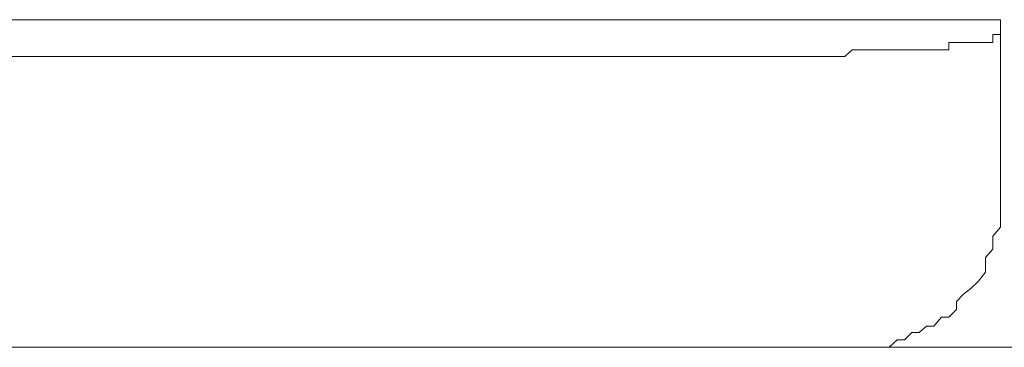
# Model space of a CAD drawing. Units: inches. Extents: x -779 to 1130, y -608 to 308.
# Drawn here: x -260 to -253, y -345 to -343 of the extents above; entities that cross this region are included whole.
import ezdxf

# ---------------------------------------------------------------- set-up
doc = ezdxf.new("R2010")
doc.units = ezdxf.units.IN
doc.header["$MEASUREMENT"] = 0
doc.layers.add('图层 1', color=7, linetype='Continuous')

msp = doc.modelspace()

# ---------------------------------------------------------------- linework, layer by layer
at = {"layer": '图层 1', "color": 7, "lineweight": 9}
for points in [[(-253.2986, -342.5317), (-266.3242, -342.5317)], [(-253.2986, -343.797), (-253.2986, -342.5317)], [(-253.3519, -342.6319), (-253.3519, -342.6319)], [(-253.3519, -342.6319), (-253.3519, -342.6319)], [(-253.3519, -342.6319), (-253.3519, -342.6319)], [(-253.3519, -342.6319), (-253.3519, -342.6319)], [(-253.3519, -342.6319), (-253.3519, -342.6319)], [(-253.3519, -342.6319), (-253.3519, -342.6319)], [(-253.3519, -342.6319), (-253.3519, -342.6319)], [(-253.3519, -342.6319), (-253.3519, -342.6319)], [(-253.3519, -342.6319), (-253.3519, -342.6319)], [(-253.3519, -342.6319), (-253.3519, -342.6319)], [(-253.3519, -342.6319), (-253.3519, -342.6319)], [(-253.3519, -342.6319), (-253.3519, -342.6319)], [(-253.3519, -342.6319), (-253.3519, -342.6319)], [(-253.3519, -342.6319), (-253.3519, -342.6319)], [(-253.3519, -342.6319), (-253.3519, -342.6319)], [(-253.3519, -342.6319), (-253.3519, -342.6319)], [(-253.3519, -342.6319), (-253.3519, -342.6319)], [(-253.3519, -342.6319), (-253.3519, -342.6319)], [(-253.3519, -342.6319), (-253.3519, -342.6319)], [(-253.3519, -342.6319), (-253.3519, -342.6319)], [(-253.3519, -342.6319), (-253.3519, -342.6319)], [(-253.3519, -342.6319), (-253.3519, -342.6319)], [(-253.3519, -342.6319), (-253.3519, -342.6319)], [(-253.3519, -342.6319), (-253.3519, -342.6319)], [(-253.3519, -342.6319), (-253.3519, -342.6319)], [(-253.3519, -342.6319), (-253.3519, -342.6319)], [(-253.3519, -342.6319), (-253.3519, -342.6319)], [(-253.3519, -342.6319), (-253.3519, -342.6319)], [(-253.3519, -342.6319), (-253.3519, -342.6319)], [(-253.3519, -342.6319), (-253.3519, -342.6319)], [(-253.3519, -342.6319), (-253.3519, -342.6319)], [(-253.2986, -342.6319), (-253.3519, -342.6319)], [(-253.3519, -342.6319), (-253.3519, -342.6883)], [(-253.2986, -342.6319), (-253.2986, -342.6319)], [(-253.2986, -342.6319), (-253.2986, -342.6319)], [(-253.2986, -342.6319), (-253.2986, -342.6319)], [(-253.2986, -342.6319), (-253.2986, -342.6319)], [(-253.2986, -342.6319), (-253.2986, -342.6319)], [(-253.2986, -342.6319), (-253.2986, -342.6319)], [(-253.2986, -342.6319), (-253.2986, -342.6319)], [(-253.2986, -342.6319), (-253.2986, -342.6319)], [(-253.2986, -342.6319), (-253.2986, -342.6319)], [(-253.2986, -342.6319), (-253.2986, -342.6319)], [(-253.2986, -342.6319), (-253.2986, -342.6319)], [(-253.2986, -342.6319), (-253.2986, -342.6319)], [(-253.2986, -342.6319), (-253.2986, -342.6319)], [(-253.2986, -342.6319), (-253.2986, -342.6319)], [(-253.2986, -342.6319), (-253.2986, -342.6319)], [(-253.2986, -342.6319), (-253.2986, -342.6319)], [(-253.2986, -342.6319), (-253.2986, -342.6319)], [(-253.2986, -342.6319), (-253.2986, -342.6319)], [(-253.2986, -342.6319), (-253.2986, -342.6319)], [(-253.2986, -342.6319), (-253.2986, -342.6319)], [(-253.2986, -342.6319), (-253.2986, -342.6319)], [(-253.2986, -342.6319), (-253.2986, -342.6319)], [(-253.2986, -342.6319), (-253.2986, -342.6319)], [(-253.2986, -342.6319), (-253.2986, -342.6319)], [(-253.2986, -342.6319), (-253.2986, -342.6319)], [(-253.2986, -342.6319), (-253.2986, -342.6319)], [(-253.2986, -342.6319), (-253.2986, -342.6319)], [(-253.2986, -342.6319), (-253.2986, -342.6319)], [(-253.2986, -342.6319), (-253.2986, -342.6319)], [(-253.2986, -342.6319), (-253.2986, -342.6319)], [(-253.2986, -342.6319), (-253.2986, -342.6319)], [(-253.2986, -342.6319), (-253.2986, -342.6319)], [(-253.2986, -342.6319), (-253.2986, -342.6319)], [(-253.2986, -342.6319), (-253.2986, -342.6319)], [(-253.2986, -342.6319), (-253.2986, -342.6319)], [(-253.2986, -342.6319), (-253.2986, -342.6319)], [(-253.2986, -342.6319), (-253.2986, -342.6319)], [(-253.2986, -342.6319), (-253.2986, -342.6319)], [(-253.2986, -342.6319), (-253.2986, -342.6319)], [(-253.2986, -342.6319), (-253.2986, -342.6319)], [(-253.2986, -342.6319), (-253.2986, -342.6319)], [(-253.2986, -342.6319), (-253.2986, -342.6319)], [(-253.2986, -342.6319), (-253.2986, -342.6319)], [(-253.2986, -342.6319), (-253.2986, -342.6319)], [(-253.2986, -342.6319), (-253.2986, -342.6319)], [(-253.2986, -342.6319), (-253.2986, -342.6319)], [(-253.2986, -342.6319), (-253.2986, -342.6319)], [(-253.2986, -342.6319), (-253.2986, -342.6319)], [(-253.2986, -342.6319), (-253.2986, -342.6319)], [(-253.2986, -342.6319), (-253.2986, -342.6319)], [(-253.6525, -342.6883), (-253.6525, -342.6883)], [(-253.6525, -342.6883), (-253.6525, -342.6883)], [(-253.6525, -342.6883), (-253.6525, -342.6883)], [(-253.6525, -342.6883), (-253.6525, -342.6883)], [(-253.6525, -342.6883), (-253.6525, -342.6883)], [(-253.6525, -342.6883), (-253.6525, -342.6883)], [(-253.6525, -342.6883), (-253.6525, -342.6883)], [(-253.6525, -342.6883), (-253.6525, -342.6883)], [(-253.6525, -342.6883), (-253.6525, -342.6883)], [(-253.6525, -342.6883), (-253.6525, -342.6883)], [(-253.6525, -342.6883), (-253.6525, -342.6883)], [(-253.6525, -342.6883), (-253.6525, -342.6883)], [(-253.6525, -342.6883), (-253.6525, -342.6883)], [(-253.6525, -342.6883), (-253.6525, -342.6883)], [(-253.5993, -342.6883), (-253.6525, -342.6883)], [(-253.6525, -342.6883), (-253.6525, -342.7384)], [(-253.5993, -342.6883), (-253.5993, -342.6883)], [(-253.5993, -342.6883), (-253.5993, -342.6883)], [(-253.5993, -342.6883), (-253.5993, -342.6883)], [(-253.5993, -342.6883), (-253.5993, -342.6883)], [(-253.5993, -342.6883), (-253.5993, -342.6883)], [(-253.5993, -342.6883), (-253.5993, -342.6883)], [(-253.5993, -342.6883), (-253.5993, -342.6883)], [(-253.5993, -342.6883), (-253.5993, -342.6883)], [(-253.5993, -342.6883), (-253.5993, -342.6883)], [(-253.5993, -342.6883), (-253.5993, -342.6883)], [(-253.5993, -342.6883), (-253.5993, -342.6883)], [(-253.5993, -342.6883), (-253.5993, -342.6883)], [(-253.5993, -342.6883), (-253.5993, -342.6883)], [(-253.5993, -342.6883), (-253.5993, -342.6883)], [(-253.5993, -342.6883), (-253.5993, -342.6883)], [(-253.5993, -342.6883), (-253.5993, -342.6883)], [(-253.5993, -342.6883), (-253.5993, -342.6883)], [(-253.5523, -342.6883), (-253.5993, -342.6883)], [(-253.5523, -342.6883), (-253.5523, -342.6883)], [(-253.5523, -342.6883), (-253.5523, -342.6883)], [(-253.5523, -342.6883), (-253.5523, -342.6883)], [(-253.5523, -342.6883), (-253.5523, -342.6883)], [(-253.5523, -342.6883), (-253.5523, -342.6883)], [(-253.5523, -342.6883), (-253.5523, -342.6883)], [(-253.5523, -342.6883), (-253.5523, -342.6883)], [(-253.5523, -342.6883), (-253.5523, -342.6883)], [(-253.5523, -342.6883), (-253.5523, -342.6883)], [(-253.5523, -342.6883), (-253.5523, -342.6883)], [(-253.5523, -342.6883), (-253.5523, -342.6883)], [(-253.5523, -342.6883), (-253.5523, -342.6883)], [(-253.5523, -342.6883), (-253.5523, -342.6883)], [(-253.5022, -342.6883), (-253.5523, -342.6883)], [(-253.5022, -342.6883), (-253.5022, -342.6883)], [(-253.5022, -342.6883), (-253.5022, -342.6883)], [(-253.5022, -342.6883), (-253.5022, -342.6883)], [(-253.5022, -342.6883), (-253.5022, -342.6883)], [(-253.5022, -342.6883), (-253.5022, -342.6883)], [(-253.5022, -342.6883), (-253.5022, -342.6883)], [(-253.5022, -342.6883), (-253.5022, -342.6883)], [(-253.5022, -342.6883), (-253.5022, -342.6883)], [(-253.5022, -342.6883), (-253.5022, -342.6883)], [(-253.5022, -342.6883), (-253.5022, -342.6883)], [(-253.5022, -342.6883), (-253.5022, -342.6883)], [(-253.5022, -342.6883), (-253.5022, -342.6883)], [(-253.5022, -342.6883), (-253.5022, -342.6883)], [(-253.5022, -342.6883), (-253.5022, -342.6883)], [(-253.449, -342.6883), (-253.5022, -342.6883)], [(-253.449, -342.6883), (-253.449, -342.6883)], [(-253.449, -342.6883), (-253.449, -342.6883)], [(-253.449, -342.6883), (-253.449, -342.6883)], [(-253.449, -342.6883), (-253.449, -342.6883)], [(-253.449, -342.6883), (-253.449, -342.6883)], [(-253.449, -342.6883), (-253.449, -342.6883)], [(-253.449, -342.6883), (-253.449, -342.6883)], [(-253.449, -342.6883), (-253.449, -342.6883)], [(-253.449, -342.6883), (-253.449, -342.6883)], [(-253.449, -342.6883), (-253.449, -342.6883)], [(-253.449, -342.6883), (-253.449, -342.6883)], [(-253.449, -342.6883), (-253.449, -342.6883)], [(-253.449, -342.6883), (-253.449, -342.6883)], [(-253.449, -342.6883), (-253.449, -342.6883)], [(-253.449, -342.6883), (-253.449, -342.6883)], [(-253.449, -342.6883), (-253.449, -342.6883)], [(-253.449, -342.6883), (-253.449, -342.6883)], [(-253.402, -342.6883), (-253.449, -342.6883)], [(-253.402, -342.6883), (-253.402, -342.6883)], [(-253.402, -342.6883), (-253.402, -342.6883)], [(-253.402, -342.6883), (-253.402, -342.6883)], [(-253.402, -342.6883), (-253.402, -342.6883)], [(-253.402, -342.6883), (-253.402, -342.6883)], [(-253.402, -342.6883), (-253.402, -342.6883)], [(-253.402, -342.6883), (-253.402, -342.6883)], [(-253.402, -342.6883), (-253.402, -342.6883)], [(-253.402, -342.6883), (-253.402, -342.6883)], [(-253.402, -342.6883), (-253.402, -342.6883)], [(-253.402, -342.6883), (-253.402, -342.6883)], [(-253.402, -342.6883), (-253.402, -342.6883)], [(-253.402, -342.6883), (-253.402, -342.6883)], [(-253.402, -342.6883), (-253.402, -342.6883)], [(-253.402, -342.6883), (-253.402, -342.6883)], [(-253.402, -342.6883), (-253.402, -342.6883)], [(-253.402, -342.6883), (-253.402, -342.6883)], [(-253.402, -342.6883), (-253.402, -342.6883)], [(-253.402, -342.6883), (-253.402, -342.6883)], [(-253.3519, -342.6883), (-253.402, -342.6883)], [(-253.3519, -342.6883), (-253.3519, -342.6883)], [(-253.3519, -342.6883), (-253.3519, -342.6883)], [(-253.3519, -342.6883), (-253.3519, -342.6883)], [(-253.3519, -342.6883), (-253.3519, -342.6883)], [(-253.3519, -342.6883), (-253.3519, -342.6883)], [(-253.3519, -342.6883), (-253.3519, -342.6883)], [(-253.3519, -342.6883), (-253.3519, -342.6883)], [(-253.3519, -342.6883), (-253.3519, -342.6883)], [(-253.3519, -342.6883), (-253.3519, -342.6883)], [(-253.3519, -342.6883), (-253.3519, -342.6883)], [(-253.3519, -342.6883), (-253.3519, -342.6883)], [(-253.3519, -342.6883), (-253.3519, -342.6883)], [(-253.3519, -342.6883), (-253.3519, -342.6883)], [(-254.7644, -342.7822), (-264.799, -342.7822)], [(-254.7644, -342.7822), (-254.7644, -342.7822)], [(-254.7644, -342.7822), (-254.7644, -342.7822)], [(-254.7644, -342.7822), (-254.7644, -342.7822)], [(-254.7644, -342.7822), (-254.7644, -342.7822)], [(-254.7644, -342.7822), (-254.7644, -342.7822)], [(-254.7644, -342.7822), (-254.7644, -342.7822)], [(-254.7644, -342.7822), (-254.7644, -342.7822)], [(-254.7644, -342.7822), (-254.7644, -342.7822)], [(-254.7644, -342.7822), (-254.7644, -342.7822)], [(-254.7644, -342.7822), (-254.7644, -342.7822)], [(-254.7644, -342.7822), (-254.7644, -342.7822)], [(-254.7174, -342.7822), (-254.7644, -342.7822)], [(-254.7174, -342.7822), (-254.7174, -342.7822)], [(-254.7174, -342.7822), (-254.7174, -342.7822)], [(-254.7174, -342.7822), (-254.7174, -342.7822)], [(-254.7174, -342.7822), (-254.7174, -342.7822)], [(-254.7174, -342.7822), (-254.7174, -342.7822)], [(-254.7174, -342.7822), (-254.7174, -342.7822)], [(-254.7174, -342.7822), (-254.7174, -342.7822)], [(-254.7174, -342.7822), (-254.7174, -342.7822)], [(-254.7174, -342.7822), (-254.7174, -342.7822)], [(-254.7174, -342.7822), (-254.7174, -342.7822)], [(-254.7174, -342.7822), (-254.7174, -342.7822)], [(-254.7174, -342.7822), (-254.7174, -342.7822)], [(-254.7174, -342.7822), (-254.7174, -342.7822)], [(-254.6673, -342.7822), (-254.7174, -342.7822)], [(-254.6673, -342.7822), (-254.6673, -342.7822)], [(-254.6673, -342.7822), (-254.6673, -342.7822)], [(-254.6673, -342.7822), (-254.6673, -342.7822)], [(-254.6673, -342.7822), (-254.6673, -342.7822)], [(-254.6673, -342.7822), (-254.6673, -342.7822)], [(-254.6673, -342.7822), (-254.6673, -342.7822)], [(-254.6673, -342.7822), (-254.6673, -342.7822)], [(-254.6673, -342.7822), (-254.6673, -342.7822)], [(-254.6673, -342.7822), (-254.6673, -342.7822)], [(-254.6673, -342.7822), (-254.6673, -342.7822)], [(-254.6673, -342.7822), (-254.6673, -342.7822)], [(-254.6673, -342.7822), (-254.6673, -342.7822)], [(-254.6673, -342.7822), (-254.6673, -342.7822)], [(-254.6203, -342.7822), (-254.6673, -342.7822)], [(-254.6203, -342.7822), (-254.6203, -342.7822)], [(-254.6203, -342.7822), (-254.6203, -342.7822)], [(-254.6203, -342.7822), (-254.6203, -342.7822)], [(-254.6203, -342.7822), (-254.6203, -342.7822)], [(-254.6203, -342.7822), (-254.6203, -342.7822)], [(-254.6203, -342.7822), (-254.6203, -342.7822)], [(-254.6203, -342.7822), (-254.6203, -342.7822)], [(-254.6203, -342.7822), (-254.6203, -342.7822)], [(-254.6203, -342.7822), (-254.6203, -342.7822)], [(-254.6203, -342.7822), (-254.6203, -342.7822)], [(-254.6203, -342.7822), (-254.6203, -342.7822)], [(-254.6203, -342.7822), (-254.6203, -342.7822)], [(-254.5639, -342.7822), (-254.6203, -342.7822)], [(-254.5639, -342.7822), (-254.5639, -342.7822)], [(-254.5639, -342.7822), (-254.5639, -342.7822)], [(-254.5639, -342.7822), (-254.5639, -342.7822)], [(-254.5639, -342.7822), (-254.5639, -342.7822)], [(-254.5639, -342.7822), (-254.5639, -342.7822)], [(-254.5639, -342.7822), (-254.5639, -342.7822)], [(-254.5639, -342.7822), (-254.5639, -342.7822)], [(-254.5639, -342.7822), (-254.5639, -342.7822)], [(-254.5639, -342.7822), (-254.5639, -342.7822)], [(-254.5639, -342.7822), (-254.5639, -342.7822)], [(-254.5639, -342.7822), (-254.5639, -342.7822)], [(-254.5639, -342.7822), (-254.5639, -342.7822)], [(-254.5138, -342.7822), (-254.5639, -342.7822)], [(-254.5138, -342.7822), (-254.5138, -342.7822)], [(-254.5138, -342.7822), (-254.5138, -342.7822)], [(-254.5138, -342.7822), (-254.5138, -342.7822)], [(-254.5138, -342.7822), (-254.5138, -342.7822)], [(-254.5138, -342.7822), (-254.5138, -342.7822)], [(-254.5138, -342.7822), (-254.5138, -342.7822)], [(-254.5138, -342.7822), (-254.5138, -342.7822)], [(-254.5138, -342.7822), (-254.5138, -342.7822)], [(-254.5138, -342.7822), (-254.5138, -342.7822)], [(-254.5138, -342.7822), (-254.5138, -342.7822)], [(-254.5138, -342.7822), (-254.5138, -342.7822)], [(-254.5138, -342.7822), (-254.5138, -342.7822)], [(-254.5138, -342.7822), (-254.5138, -342.7822)], [(-254.4637, -342.7822), (-254.5138, -342.7822)], [(-254.4637, -342.7822), (-254.4637, -342.7822)], [(-254.4637, -342.7822), (-254.4637, -342.7822)], [(-254.4637, -342.7822), (-254.4637, -342.7822)], [(-254.4637, -342.7822), (-254.4637, -342.7822)], [(-254.4637, -342.7822), (-254.4637, -342.7822)], [(-254.4637, -342.7822), (-254.4637, -342.7822)], [(-254.4637, -342.7822), (-254.4637, -342.7822)], [(-254.4637, -342.7822), (-254.4637, -342.7822)], [(-254.4637, -342.7822), (-254.4637, -342.7822)], [(-254.4637, -342.7822), (-254.4637, -342.7822)], [(-254.4637, -342.7822), (-254.4637, -342.7822)], [(-254.4637, -342.7822), (-254.4637, -342.7822)], [(-254.4136, -342.7822), (-254.4637, -342.7822)], [(-254.4136, -342.7822), (-254.4136, -342.7822)], [(-254.4136, -342.7822), (-254.4136, -342.7822)], [(-254.4136, -342.7822), (-254.4136, -342.7822)], [(-254.4136, -342.7822), (-254.4136, -342.7822)], [(-254.4136, -342.7822), (-254.4136, -342.7822)], [(-254.4136, -342.7822), (-254.4136, -342.7822)], [(-254.4136, -342.7822), (-254.4136, -342.7822)], [(-254.4136, -342.7822), (-254.4136, -342.7822)], [(-254.4136, -342.7822), (-254.4136, -342.7822)], [(-254.4136, -342.7822), (-254.4136, -342.7822)], [(-254.4136, -342.7822), (-254.4136, -342.7822)], [(-254.4136, -342.7822), (-254.4136, -342.7822)], [(-254.3635, -342.7822), (-254.4136, -342.7822)], [(-254.3134, -342.7384), (-254.3635, -342.7822)], [(-254.3635, -342.7822), (-254.3635, -342.7822)], [(-254.3635, -342.7822), (-254.3635, -342.7822)], [(-254.3635, -342.7822), (-254.3635, -342.7822)], [(-254.3134, -342.7384), (-254.3134, -342.7384)], [(-254.3134, -342.7384), (-254.3134, -342.7384)], [(-254.3134, -342.7384), (-254.3134, -342.7384)], [(-254.3134, -342.7384), (-254.3134, -342.7384)], [(-254.3134, -342.7384), (-254.3134, -342.7384)], [(-254.3134, -342.7384), (-254.3134, -342.7384)], [(-254.3134, -342.7384), (-254.3134, -342.7384)], [(-254.3134, -342.7384), (-254.3134, -342.7384)], [(-254.3134, -342.7384), (-254.3134, -342.7384)], [(-254.3134, -342.7384), (-254.3134, -342.7384)], [(-254.3134, -342.7384), (-254.3134, -342.7384)], [(-254.2632, -342.7384), (-254.3134, -342.7384)], [(-254.2632, -342.7384), (-254.2632, -342.7384)], [(-254.2632, -342.7384), (-254.2632, -342.7384)], [(-254.2632, -342.7384), (-254.2632, -342.7384)], [(-254.2632, -342.7384), (-254.2632, -342.7384)], [(-254.2632, -342.7384), (-254.2632, -342.7384)], [(-254.2632, -342.7384), (-254.2632, -342.7384)], [(-254.2632, -342.7384), (-254.2632, -342.7384)], [(-254.2632, -342.7384), (-254.2632, -342.7384)], [(-254.2632, -342.7384), (-254.2632, -342.7384)], [(-254.2632, -342.7384), (-254.2632, -342.7384)], [(-254.2632, -342.7384), (-254.2632, -342.7384)], [(-254.2632, -342.7384), (-254.2632, -342.7384)], [(-254.2131, -342.7384), (-254.2632, -342.7384)], [(-254.2131, -342.7384), (-254.2131, -342.7384)], [(-254.2131, -342.7384), (-254.2131, -342.7384)], [(-254.2131, -342.7384), (-254.2131, -342.7384)], [(-254.2131, -342.7384), (-254.2131, -342.7384)], [(-254.2131, -342.7384), (-254.2131, -342.7384)], [(-254.2131, -342.7384), (-254.2131, -342.7384)], [(-254.2131, -342.7384), (-254.2131, -342.7384)], [(-254.2131, -342.7384), (-254.2131, -342.7384)], [(-254.2131, -342.7384), (-254.2131, -342.7384)], [(-254.2131, -342.7384), (-254.2131, -342.7384)], [(-254.2131, -342.7384), (-254.2131, -342.7384)], [(-254.2131, -342.7384), (-254.2131, -342.7384)], [(-254.1568, -342.7384), (-254.2131, -342.7384)], [(-254.1568, -342.7384), (-254.1568, -342.7384)], [(-254.1568, -342.7384), (-254.1568, -342.7384)], [(-254.1568, -342.7384), (-254.1568, -342.7384)], [(-254.1568, -342.7384), (-254.1568, -342.7384)], [(-254.1568, -342.7384), (-254.1568, -342.7384)], [(-254.1568, -342.7384), (-254.1568, -342.7384)], [(-254.1568, -342.7384), (-254.1568, -342.7384)], [(-254.1568, -342.7384), (-254.1568, -342.7384)], [(-254.1568, -342.7384), (-254.1568, -342.7384)], [(-254.1568, -342.7384), (-254.1568, -342.7384)], [(-254.1568, -342.7384), (-254.1568, -342.7384)], [(-254.1568, -342.7384), (-254.1568, -342.7384)], [(-254.1098, -342.7384), (-254.1568, -342.7384)], [(-254.1098, -342.7384), (-254.1098, -342.7384)], [(-254.1098, -342.7384), (-254.1098, -342.7384)], [(-254.1098, -342.7384), (-254.1098, -342.7384)], [(-254.1098, -342.7384), (-254.1098, -342.7384)], [(-254.1098, -342.7384), (-254.1098, -342.7384)], [(-254.1098, -342.7384), (-254.1098, -342.7384)], [(-254.1098, -342.7384), (-254.1098, -342.7384)], [(-254.1098, -342.7384), (-254.1098, -342.7384)], [(-254.1098, -342.7384), (-254.1098, -342.7384)], [(-254.1098, -342.7384), (-254.1098, -342.7384)], [(-254.1098, -342.7384), (-254.1098, -342.7384)], [(-254.1098, -342.7384), (-254.1098, -342.7384)], [(-254.0597, -342.7384), (-254.1098, -342.7384)], [(-254.0597, -342.7384), (-254.0597, -342.7384)], [(-254.0597, -342.7384), (-254.0597, -342.7384)], [(-254.0597, -342.7384), (-254.0597, -342.7384)], [(-254.0597, -342.7384), (-254.0597, -342.7384)], [(-254.0597, -342.7384), (-254.0597, -342.7384)], [(-254.0597, -342.7384), (-254.0597, -342.7384)], [(-254.0597, -342.7384), (-254.0597, -342.7384)], [(-254.0597, -342.7384), (-254.0597, -342.7384)], [(-254.0597, -342.7384), (-254.0597, -342.7384)], [(-254.0597, -342.7384), (-254.0597, -342.7384)], [(-254.0597, -342.7384), (-254.0597, -342.7384)], [(-254.0597, -342.7384), (-254.0597, -342.7384)], [(-254.0064, -342.7384), (-254.0597, -342.7384)], [(-254.0064, -342.7384), (-254.0064, -342.7384)], [(-254.0064, -342.7384), (-254.0064, -342.7384)], [(-254.0064, -342.7384), (-254.0064, -342.7384)], [(-254.0064, -342.7384), (-254.0064, -342.7384)], [(-254.0064, -342.7384), (-254.0064, -342.7384)], [(-254.0064, -342.7384), (-254.0064, -342.7384)], [(-254.0064, -342.7384), (-254.0064, -342.7384)], [(-254.0064, -342.7384), (-254.0064, -342.7384)], [(-254.0064, -342.7384), (-254.0064, -342.7384)], [(-254.0064, -342.7384), (-254.0064, -342.7384)], [(-254.0064, -342.7384), (-254.0064, -342.7384)], [(-254.0064, -342.7384), (-254.0064, -342.7384)], [(-254.0064, -342.7384), (-254.0064, -342.7384)], [(-253.9563, -342.7384), (-254.0064, -342.7384)], [(-253.9563, -342.7384), (-253.9563, -342.7384)], [(-253.9563, -342.7384), (-253.9563, -342.7384)], [(-253.9563, -342.7384), (-253.9563, -342.7384)], [(-253.9563, -342.7384), (-253.9563, -342.7384)], [(-253.9563, -342.7384), (-253.9563, -342.7384)], [(-253.9563, -342.7384), (-253.9563, -342.7384)], [(-253.9563, -342.7384), (-253.9563, -342.7384)], [(-253.9563, -342.7384), (-253.9563, -342.7384)], [(-253.9563, -342.7384), (-253.9563, -342.7384)], [(-253.9563, -342.7384), (-253.9563, -342.7384)], [(-253.9563, -342.7384), (-253.9563, -342.7384)], [(-253.9563, -342.7384), (-253.9563, -342.7384)], [(-253.9563, -342.7384), (-253.9563, -342.7384)], [(-253.9062, -342.7384), (-253.9563, -342.7384)], [(-253.9062, -342.7384), (-253.9062, -342.7384)], [(-253.9062, -342.7384), (-253.9062, -342.7384)], [(-253.9062, -342.7384), (-253.9062, -342.7384)], [(-253.9062, -342.7384), (-253.9062, -342.7384)], [(-253.9062, -342.7384), (-253.9062, -342.7384)], [(-253.9062, -342.7384), (-253.9062, -342.7384)], [(-253.9062, -342.7384), (-253.9062, -342.7384)], [(-253.9062, -342.7384), (-253.9062, -342.7384)], [(-253.9062, -342.7384), (-253.9062, -342.7384)], [(-253.9062, -342.7384), (-253.9062, -342.7384)], [(-253.9062, -342.7384), (-253.9062, -342.7384)], [(-253.9062, -342.7384), (-253.9062, -342.7384)], [(-253.9062, -342.7384), (-253.9062, -342.7384)], [(-253.8561, -342.7384), (-253.9062, -342.7384)], [(-253.8561, -342.7384), (-253.8561, -342.7384)], [(-253.8561, -342.7384), (-253.8561, -342.7384)], [(-253.8561, -342.7384), (-253.8561, -342.7384)], [(-253.8561, -342.7384), (-253.8561, -342.7384)], [(-253.8561, -342.7384), (-253.8561, -342.7384)], [(-253.8561, -342.7384), (-253.8561, -342.7384)], [(-253.8561, -342.7384), (-253.8561, -342.7384)], [(-253.8561, -342.7384), (-253.8561, -342.7384)], [(-253.8561, -342.7384), (-253.8561, -342.7384)], [(-253.8561, -342.7384), (-253.8561, -342.7384)], [(-253.8561, -342.7384), (-253.8561, -342.7384)], [(-253.8561, -342.7384), (-253.8561, -342.7384)], [(-253.8561, -342.7384), (-253.8561, -342.7384)], [(-253.806, -342.7384), (-253.8561, -342.7384)], [(-253.806, -342.7384), (-253.806, -342.7384)], [(-253.806, -342.7384), (-253.806, -342.7384)], [(-253.806, -342.7384), (-253.806, -342.7384)], [(-253.806, -342.7384), (-253.806, -342.7384)], [(-253.806, -342.7384), (-253.806, -342.7384)], [(-253.806, -342.7384), (-253.806, -342.7384)], [(-253.806, -342.7384), (-253.806, -342.7384)], [(-253.806, -342.7384), (-253.806, -342.7384)], [(-253.806, -342.7384), (-253.806, -342.7384)], [(-253.806, -342.7384), (-253.806, -342.7384)], [(-253.806, -342.7384), (-253.806, -342.7384)], [(-253.806, -342.7384), (-253.806, -342.7384)], [(-253.806, -342.7384), (-253.806, -342.7384)], [(-253.806, -342.7384), (-253.806, -342.7384)], [(-253.7559, -342.7384), (-253.806, -342.7384)], [(-253.7559, -342.7384), (-253.7559, -342.7384)], [(-253.7559, -342.7384), (-253.7559, -342.7384)], [(-253.7559, -342.7384), (-253.7559, -342.7384)], [(-253.7559, -342.7384), (-253.7559, -342.7384)], [(-253.7559, -342.7384), (-253.7559, -342.7384)], [(-253.7559, -342.7384), (-253.7559, -342.7384)], [(-253.7559, -342.7384), (-253.7559, -342.7384)], [(-253.7559, -342.7384), (-253.7559, -342.7384)], [(-253.7559, -342.7384), (-253.7559, -342.7384)], [(-253.7559, -342.7384), (-253.7559, -342.7384)], [(-253.7559, -342.7384), (-253.7559, -342.7384)], [(-253.7559, -342.7384), (-253.7559, -342.7384)], [(-253.7559, -342.7384), (-253.7559, -342.7384)], [(-253.7559, -342.7384), (-253.7559, -342.7384)], [(-253.7559, -342.7384), (-253.7559, -342.7384)], [(-253.7026, -342.7384), (-253.7559, -342.7384)], [(-253.7026, -342.7384), (-253.7026, -342.7384)], [(-253.7026, -342.7384), (-253.7026, -342.7384)], [(-253.7026, -342.7384), (-253.7026, -342.7384)], [(-253.7026, -342.7384), (-253.7026, -342.7384)], [(-253.7026, -342.7384), (-253.7026, -342.7384)], [(-253.7026, -342.7384), (-253.7026, -342.7384)], [(-253.7026, -342.7384), (-253.7026, -342.7384)], [(-253.7026, -342.7384), (-253.7026, -342.7384)], [(-253.7026, -342.7384), (-253.7026, -342.7384)], [(-253.7026, -342.7384), (-253.7026, -342.7384)], [(-253.7026, -342.7384), (-253.7026, -342.7384)], [(-253.7026, -342.7384), (-253.7026, -342.7384)], [(-253.7026, -342.7384), (-253.7026, -342.7384)], [(-253.7026, -342.7384), (-253.7026, -342.7384)], [(-253.7026, -342.7384), (-253.7026, -342.7384)], [(-253.6525, -342.7384), (-253.7026, -342.7384)], [(-253.6525, -342.7384), (-253.6525, -342.7384)], [(-254.3134, -344.7678), (-254.2632, -344.7678), (-254.2131, -344.7678), (-254.1568, -344.7678), (-254.1098, -344.7678), (-254.0597, -344.7678), (-254.0064, -344.7177), (-253.9563, -344.7177), (-253.9062, -344.6676), (-253.8561, -344.6676), (-253.806, -344.6238), (-253.7559, -344.6238), (-253.7026, -344.5611), (-253.6525, -344.5611), (-253.5993, -344.511), (-253.5993, -344.4547), (-253.5523, -344.4045), (-253.5022, -344.367), (-253.449, -344.3168), (-253.402, -344.2542), (-253.402, -344.2166), (-253.402, -344.154), (-253.3519, -344.0976), (-253.3519, -344.0475), (-253.3519, -344.0099), (-253.2986, -343.9473), (-253.2986, -343.9034), (-253.2986, -343.8533), (-253.2986, -343.797)], [(-323.8071, -344.7678), (-153.7918, -344.7678)]]:
    msp.add_lwpolyline(points, dxfattribs=at)

doc.saveas('drawing.dxf')
